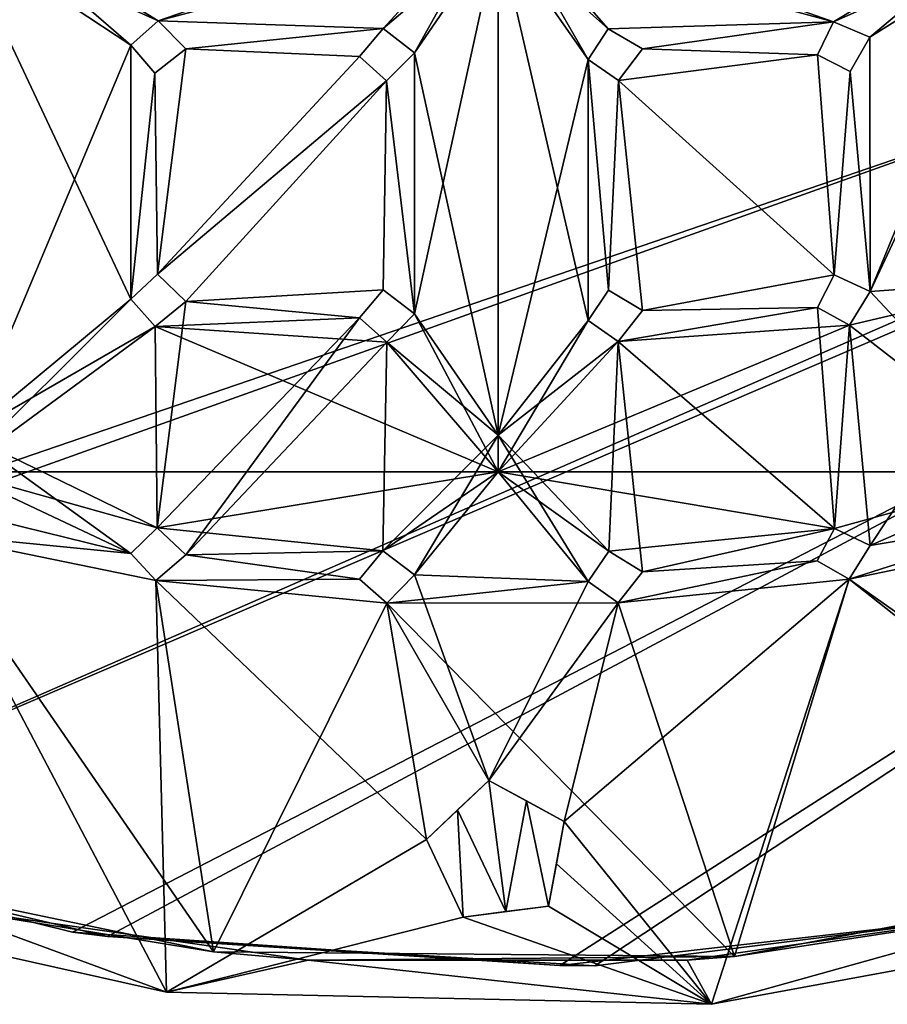
# Model space of a CAD drawing. Units: inches. Extents: x -7 to 7, y -11.2 to 11.2.
# Drawn here: x -1.2 to 1, y -11.2 to -8.6 of the extents above; entities that cross this region are included whole.
import ezdxf

# ---------------------------------------------------------------- set-up
doc = ezdxf.new("R2010")
doc.units = ezdxf.units.IN
doc.layers.get('0').update_dxf_attribs({"true_color": 0xc2ced6})

msp = doc.modelspace()

# ---------------------------------------------------------------- linework, layer by layer
for points in [[(6.1683, -7.2064), (-3.0208, -10.3536), (-5.8251, -0.5512), (6.1683, -7.2064)], [(-5.875, -0.6272), (-2.9382, -10.3904), (6.2052, -7.1234), (-5.875, -0.6272)], [(6.2052, -7.1234), (-2.9382, -10.3904), (-2.0506, -10.7296), (6.2052, -7.1234)], [(6.2052, -7.1234), (-2.0506, -10.7296), (-1.0104, -10.9761), (6.2052, -7.1234)], [(-1.0104, -10.9761), (0.2501, -11.0517), (6.2052, -7.1234), (-1.0104, -10.9761)], [(1.2765, -10.9235), (6.2052, -7.1234), (0.2501, -11.0517), (1.2765, -10.9235)], [(6.1683, -7.2064), (-2.0506, -10.7296), (-3.0208, -10.3536), (6.1683, -7.2064)], [(6.1683, -7.2064), (-1.1001, -10.9649), (-2.0506, -10.7296), (6.1683, -7.2064)], [(-1.1001, -10.9649), (6.1683, -7.2064), (0.159, -11.0512), (-1.1001, -10.9649)], [(0.159, -11.0512), (6.1683, -7.2064), (1.2765, -10.9235), (0.159, -11.0512)], [(-1.3739, -9.6808), (-0.9494, -8.6738), (-1.3739, -8.3069), (-1.3739, -9.6808)], [(-0.879, -8.6105), (-1.3739, -8.3069), (-0.9494, -8.6738), (-0.879, -8.6105)], [(-1.3739, -8.3069), (-0.879, -8.6105), (0, -8.3069), (-1.3739, -8.3069)], [(-0.2972, -8.6306), (0, -8.3069), (-0.879, -8.6105), (-0.2972, -8.6306)], [(-0.2972, -8.6306), (-0.2166, -8.6935), (0, -8.3069), (-0.2972, -8.6306)], [(-0.2166, -8.6935), (0, -9.6808), (0, -8.3069), (-0.2166, -8.6935)], [(0, -8.3069), (0.2327, -8.7107), (0.2846, -8.6314), (0, -8.3069)], [(0.2846, -8.6314), (0.8666, -8.613), (0, -8.3069), (0.2846, -8.6314)], [(1.3739, -8.3069), (0, -8.3069), (0.8666, -8.613), (1.3739, -8.3069)], [(0, -8.3069), (0, -9.6808), (0.2327, -8.7107), (0, -8.3069)], [(0.9606, -8.653), (1.3739, -8.3069), (0.8666, -8.613), (0.9606, -8.653)], [(1.3739, -8.3069), (0.9606, -8.653), (0.9611, -9.3095), (1.3739, -8.3069)], [(0.9611, -9.3095), (1.418, -9.2767), (1.3739, -8.3069), (0.9611, -9.3095)], [(-0.9494, -8.6738), (-0.9495, -9.3299), (-1.3975, -8.3778), (-0.9494, -8.6738)], [(-0.9494, -8.6738), (-1.3975, -8.3778), (-0.879, -8.6105), (-0.9494, -8.6738)], [(-1.3975, -8.3778), (-0.9495, -9.3299), (-1.3975, -9.7754), (-1.3975, -8.3778)], [(-1.3975, -8.3778), (0, -8.3778), (-0.879, -8.6105), (-1.3975, -8.3778)], [(-0.2972, -8.6306), (-0.879, -8.6105), (0, -8.3778), (-0.2972, -8.6306)], [(-0.2972, -8.6306), (0, -8.3778), (-0.2166, -8.6935), (-0.2972, -8.6306)], [(0, -8.3778), (0, -9.7754), (-0.2167, -9.3675), (0, -8.3778)], [(0, -8.3778), (-0.2167, -9.3675), (-0.2166, -8.6935), (0, -8.3778)], [(0, -9.7754), (0, -8.3778), (0.2326, -9.3848), (0, -9.7754)], [(0.2326, -9.3848), (0, -8.3778), (0.2327, -8.7107), (0.2326, -9.3848)], [(0, -8.3778), (0.8666, -8.613), (0.2846, -8.6314), (0, -8.3778)], [(0.2846, -8.6314), (0.2327, -8.7107), (0, -8.3778), (0.2846, -8.6314)], [(0, -8.3778), (1.3975, -8.3778), (0.8666, -8.613), (0, -8.3778)], [(1.3975, -8.3778), (0.9606, -8.653), (0.8666, -8.613), (1.3975, -8.3778)], [(0.9611, -9.3095), (0.9606, -8.653), (1.3975, -8.3778), (0.9611, -9.3095)], [(1.3975, -8.3778), (1.3975, -9.7754), (0.9611, -9.3095), (1.3975, -8.3778)], [(-0.9494, -8.6738), (-0.879, -8.6105), (-0.879, -8.6105), (-0.9494, -8.6738)], [(-0.879, -8.6105), (-0.9494, -8.6738), (-0.9494, -8.6738), (-0.879, -8.6105)], [(-0.879, -8.6105), (-0.9494, -8.6738), (-0.879, -8.6105), (-0.879, -8.6105)], [(-0.2972, -8.6306), (-0.8072, -8.6833), (-0.879, -8.6105), (-0.2972, -8.6306)], [(-0.879, -8.6105), (-0.8072, -8.6833), (-0.2972, -8.6306), (-0.879, -8.6105)], [(-0.879, -8.6105), (-0.8072, -8.6833), (-0.8072, -8.6833), (-0.879, -8.6105)], [(-0.8072, -8.6833), (-0.879, -8.6105), (-0.879, -8.6105), (-0.8072, -8.6833)], [(-0.879, -8.6105), (-0.8072, -8.6833), (-0.8072, -8.6833), (-0.879, -8.6105)], [(-0.8072, -8.6833), (-0.879, -8.6105), (-0.879, -8.6105), (-0.8072, -8.6833)], [(0.3726, -8.6833), (0.2846, -8.6314), (0.8666, -8.613), (0.3726, -8.6833)], [(0.3726, -8.6833), (0.8666, -8.613), (0.2846, -8.6314), (0.3726, -8.6833)], [(0.8254, -8.6982), (0.3726, -8.6833), (0.8666, -8.613), (0.8254, -8.6982)], [(0.8254, -8.6982), (0.8666, -8.613), (0.3726, -8.6833), (0.8254, -8.6982)], [(0.8666, -8.613), (0.8254, -8.6982), (0.8254, -8.6982), (0.8666, -8.613)], [(0.8666, -8.613), (0.8254, -8.6982), (0.8254, -8.6982), (0.8666, -8.613)], [(0.8666, -8.613), (0.8254, -8.6982), (0.8666, -8.613), (0.8666, -8.613)], [(0.8666, -8.613), (0.9606, -8.653), (0.9606, -8.653), (0.8666, -8.613)], [(0.9606, -8.653), (0.8666, -8.613), (0.8666, -8.613), (0.9606, -8.653)], [(0.9606, -8.653), (0.8666, -8.613), (0.9606, -8.653), (0.9606, -8.653)], [(-0.2972, -8.6306), (-0.3589, -8.7024), (-0.8072, -8.6833), (-0.2972, -8.6306)], [(-0.2972, -8.6306), (-0.8072, -8.6833), (-0.3589, -8.7024), (-0.2972, -8.6306)], [(-0.3589, -8.7024), (-0.2972, -8.6306), (-0.2972, -8.6306), (-0.3589, -8.7024)], [(-0.2972, -8.6306), (-0.3589, -8.7024), (-0.3589, -8.7024), (-0.2972, -8.6306)], [(-0.3589, -8.7024), (-0.2972, -8.6306), (-0.2972, -8.6306), (-0.3589, -8.7024)], [(-0.2972, -8.6306), (-0.3589, -8.7024), (-0.3589, -8.7024), (-0.2972, -8.6306)], [(-0.2166, -8.6935), (-0.2972, -8.6306), (-0.2972, -8.6306), (-0.2166, -8.6935)], [(-0.2166, -8.6935), (-0.2972, -8.6306), (-0.2972, -8.6306), (-0.2166, -8.6935)], [(-0.2166, -8.6935), (-0.2972, -8.6306), (-0.2166, -8.6935), (-0.2166, -8.6935)], [(0.2327, -8.7107), (0.2846, -8.6314), (0.2846, -8.6314), (0.2327, -8.7107)], [(0.2846, -8.6314), (0.2327, -8.7107), (0.2327, -8.7107), (0.2846, -8.6314)], [(0.2327, -8.7107), (0.2846, -8.6314), (0.2846, -8.6314), (0.2327, -8.7107)], [(0.2846, -8.6314), (0.2327, -8.7107), (0.2327, -8.7107), (0.2846, -8.6314)], [(0.2846, -8.6314), (0.3726, -8.6833), (0.3726, -8.6833), (0.2846, -8.6314)], [(0.3726, -8.6833), (0.2846, -8.6314), (0.2846, -8.6314), (0.3726, -8.6833)], [(0.2846, -8.6314), (0.3726, -8.6833), (0.3726, -8.6833), (0.2846, -8.6314)], [(0.3726, -8.6833), (0.2846, -8.6314), (0.2846, -8.6314), (0.3726, -8.6833)], [(0.9606, -8.653), (0.9611, -9.3095), (0.9095, -8.7416), (0.9606, -8.653)], [(0.9606, -8.653), (0.9095, -8.7416), (0.9611, -9.3095), (0.9606, -8.653)], [(0.9606, -8.653), (0.9095, -8.7416), (0.9095, -8.7416), (0.9606, -8.653)], [(0.9095, -8.7416), (0.9606, -8.653), (0.9606, -8.653), (0.9095, -8.7416)], [(0.9606, -8.653), (0.9095, -8.7416), (0.9095, -8.7416), (0.9606, -8.653)], [(0.9095, -8.7416), (0.9606, -8.653), (0.9606, -8.653), (0.9095, -8.7416)], [(-0.9494, -8.6738), (-1.3739, -9.6808), (-0.9495, -9.3299), (-0.9494, -8.6738)], [(-0.9494, -8.6738), (-0.888, -8.7458), (-0.9495, -9.3299), (-0.9494, -8.6738)], [(-0.9495, -9.3299), (-0.888, -8.7458), (-0.9494, -8.6738), (-0.9495, -9.3299)], [(-0.9494, -8.6738), (-0.888, -8.7458), (-0.888, -8.7458), (-0.9494, -8.6738)], [(-0.9494, -8.6738), (-0.888, -8.7458), (-0.888, -8.7458), (-0.9494, -8.6738)], [(-0.9494, -8.6738), (-0.888, -8.7458), (-0.9494, -8.6738), (-0.9494, -8.6738)], [(-0.8072, -8.6833), (-0.8806, -9.265), (-0.888, -8.7458), (-0.8072, -8.6833)], [(-0.888, -8.7458), (-0.8806, -9.265), (-0.8072, -8.6833), (-0.888, -8.7458)], [(-0.8072, -8.6833), (-0.888, -8.7458), (-0.888, -8.7458), (-0.8072, -8.6833)], [(-0.888, -8.7458), (-0.8072, -8.6833), (-0.8072, -8.6833), (-0.888, -8.7458)], [(-0.8072, -8.6833), (-0.888, -8.7458), (-0.888, -8.7458), (-0.8072, -8.6833)], [(-0.888, -8.7458), (-0.8072, -8.6833), (-0.8072, -8.6833), (-0.888, -8.7458)], [(-0.3589, -8.7024), (-0.8806, -9.265), (-0.8072, -8.6833), (-0.3589, -8.7024)], [(-0.8806, -9.265), (-0.3589, -8.7024), (-0.8072, -8.6833), (-0.8806, -9.265)], [(-0.2166, -8.6935), (-0.2167, -9.3675), (-0.2887, -8.7659), (-0.2166, -8.6935)], [(-0.2887, -8.7659), (-0.2167, -9.3675), (-0.2166, -8.6935), (-0.2887, -8.7659)], [(-0.2166, -8.6935), (-0.2887, -8.7659), (-0.2887, -8.7659), (-0.2166, -8.6935)], [(-0.2887, -8.7659), (-0.2166, -8.6935), (-0.2166, -8.6935), (-0.2887, -8.7659)], [(-0.2887, -8.7659), (-0.2166, -8.6935), (-0.2887, -8.7659), (-0.2887, -8.7659)], [(0, -9.6808), (-0.2166, -8.6935), (-0.2167, -9.3675), (0, -9.6808)], [(0.8254, -8.6982), (0.3106, -8.7645), (0.3726, -8.6833), (0.8254, -8.6982)], [(0.3726, -8.6833), (0.3106, -8.7645), (0.8254, -8.6982), (0.3726, -8.6833)], [(0.3726, -8.6833), (0.3106, -8.7645), (0.3106, -8.7645), (0.3726, -8.6833)], [(0.3106, -8.7645), (0.3726, -8.6833), (0.3726, -8.6833), (0.3106, -8.7645)], [(0.3726, -8.6833), (0.3106, -8.7645), (0.3106, -8.7645), (0.3726, -8.6833)], [(0.3106, -8.7645), (0.3726, -8.6833), (0.3726, -8.6833), (0.3106, -8.7645)], [(0.3106, -8.7645), (0.8254, -8.6982), (0.8681, -9.2671), (0.3106, -8.7645)], [(0.8681, -9.2671), (0.8254, -8.6982), (0.3106, -8.7645), (0.8681, -9.2671)], [(0.8254, -8.6982), (0.9095, -8.7416), (0.8681, -9.2671), (0.8254, -8.6982)], [(0.8681, -9.2671), (0.9095, -8.7416), (0.8254, -8.6982), (0.8681, -9.2671)], [(0.9095, -8.7416), (0.8254, -8.6982), (0.8254, -8.6982), (0.9095, -8.7416)], [(0.8254, -8.6982), (0.9095, -8.7416), (0.9095, -8.7416), (0.8254, -8.6982)], [(0.9095, -8.7416), (0.8254, -8.6982), (0.8254, -8.6982), (0.9095, -8.7416)], [(0.8254, -8.6982), (0.9095, -8.7416), (0.9095, -8.7416), (0.8254, -8.6982)], [(-0.8806, -9.265), (-0.3589, -8.7024), (-0.2887, -8.7659), (-0.8806, -9.265)], [(-0.2887, -8.7659), (-0.3589, -8.7024), (-0.8806, -9.265), (-0.2887, -8.7659)], [(-0.2887, -8.7659), (-0.3589, -8.7024), (-0.3589, -8.7024), (-0.2887, -8.7659)], [(-0.3589, -8.7024), (-0.2887, -8.7659), (-0.2887, -8.7659), (-0.3589, -8.7024)], [(-0.2887, -8.7659), (-0.3589, -8.7024), (-0.3589, -8.7024), (-0.2887, -8.7659)], [(-0.3589, -8.7024), (-0.2887, -8.7659), (-0.2887, -8.7659), (-0.3589, -8.7024)], [(0, -9.6808), (0.2326, -9.3848), (0.2327, -8.7107), (0, -9.6808)], [(0.2327, -8.7107), (0.2851, -9.306), (0.2326, -9.3848), (0.2327, -8.7107)], [(0.2851, -9.306), (0.2327, -8.7107), (0.2326, -9.3848), (0.2851, -9.306)], [(0.3106, -8.7645), (0.2851, -9.306), (0.2327, -8.7107), (0.3106, -8.7645)], [(0.2327, -8.7107), (0.2851, -9.306), (0.3106, -8.7645), (0.2327, -8.7107)], [(0.3106, -8.7645), (0.2327, -8.7107), (0.2327, -8.7107), (0.3106, -8.7645)], [(0.2327, -8.7107), (0.3106, -8.7645), (0.3106, -8.7645), (0.2327, -8.7107)], [(0.3106, -8.7645), (0.2327, -8.7107), (0.2327, -8.7107), (0.3106, -8.7645)], [(0.2327, -8.7107), (0.3106, -8.7645), (0.3106, -8.7645), (0.2327, -8.7107)], [(-0.8806, -9.265), (-0.9495, -9.3299), (-0.888, -8.7458), (-0.8806, -9.265)], [(-0.8806, -9.265), (-0.888, -8.7458), (-0.9495, -9.3299), (-0.8806, -9.265)], [(0.9095, -8.7416), (0.9611, -9.3095), (0.8681, -9.2671), (0.9095, -8.7416)], [(0.8681, -9.2671), (0.9611, -9.3095), (0.9095, -8.7416), (0.8681, -9.2671)], [(-0.2887, -8.7659), (-0.8071, -9.336), (-0.8806, -9.265), (-0.2887, -8.7659)], [(-0.8806, -9.265), (-0.8071, -9.336), (-0.2887, -8.7659), (-0.8806, -9.265)], [(-0.2977, -9.3053), (-0.8071, -9.336), (-0.2887, -8.7659), (-0.2977, -9.3053)], [(-0.2887, -8.7659), (-0.8071, -9.336), (-0.2977, -9.3053), (-0.2887, -8.7659)], [(-0.2887, -8.7659), (-0.2167, -9.3675), (-0.2977, -9.3053), (-0.2887, -8.7659)], [(-0.2887, -8.7659), (-0.2977, -9.3053), (-0.2167, -9.3675), (-0.2887, -8.7659)], [(0.3106, -8.7645), (0.3727, -9.3586), (0.2851, -9.306), (0.3106, -8.7645)], [(0.3106, -8.7645), (0.2851, -9.306), (0.3727, -9.3586), (0.3106, -8.7645)], [(0.8681, -9.2671), (0.3727, -9.3586), (0.3106, -8.7645), (0.8681, -9.2671)], [(0.3106, -8.7645), (0.3727, -9.3586), (0.8681, -9.2671), (0.3106, -8.7645)], [(-0.8806, -9.265), (-0.9495, -9.3299), (-0.9495, -9.3299), (-0.8806, -9.265)], [(-0.8806, -9.265), (-0.9495, -9.3299), (-0.8806, -9.265), (-0.8806, -9.265)], [(-0.8806, -9.265), (-0.9495, -9.3299), (-0.8806, -9.265), (-0.8806, -9.265)], [(-0.8806, -9.265), (-0.8071, -9.336), (-0.8071, -9.336), (-0.8806, -9.265)], [(-0.8071, -9.336), (-0.8806, -9.265), (-0.8806, -9.265), (-0.8071, -9.336)], [(-0.8806, -9.265), (-0.8071, -9.336), (-0.8071, -9.336), (-0.8806, -9.265)], [(-0.8071, -9.336), (-0.8806, -9.265), (-0.8806, -9.265), (-0.8071, -9.336)], [(0.8681, -9.2671), (0.8249, -9.3514), (0.3727, -9.3586), (0.8681, -9.2671)], [(0.8249, -9.3514), (0.8681, -9.2671), (0.3727, -9.3586), (0.8249, -9.3514)], [(0.8681, -9.2671), (0.8681, -9.2671), (0.8249, -9.3514), (0.8681, -9.2671)], [(0.8249, -9.3514), (0.8249, -9.3514), (0.8681, -9.2671), (0.8249, -9.3514)], [(0.8681, -9.2671), (0.9611, -9.3095), (0.9611, -9.3095), (0.8681, -9.2671)], [(0.9611, -9.3095), (0.8681, -9.2671), (0.8681, -9.2671), (0.9611, -9.3095)], [(0.9611, -9.3095), (0.8681, -9.2671), (0.9611, -9.3095), (0.9611, -9.3095)], [(1.418, -9.2767), (0.908, -9.3967), (0.9616, -9.9663), (1.418, -9.2767)], [(1.418, -9.2767), (0.9611, -9.3095), (0.908, -9.3967), (1.418, -9.2767)], [(0.9616, -9.9663), (1.4172, -9.8904), (1.418, -9.2767), (0.9616, -9.9663)], [(-0.3589, -9.3776), (-0.8071, -9.336), (-0.2977, -9.3053), (-0.3589, -9.3776)], [(-0.2977, -9.3053), (-0.8071, -9.336), (-0.3589, -9.3776), (-0.2977, -9.3053)], [(-0.3589, -9.3776), (-0.2977, -9.3053), (-0.2977, -9.3053), (-0.3589, -9.3776)], [(-0.2977, -9.3053), (-0.3589, -9.3776), (-0.3589, -9.3776), (-0.2977, -9.3053)], [(-0.2977, -9.3053), (-0.2167, -9.3675), (-0.2167, -9.3675), (-0.2977, -9.3053)], [(-0.2167, -9.3675), (-0.2977, -9.3053), (-0.2977, -9.3053), (-0.2167, -9.3675)], [(0.2851, -9.306), (0.2326, -9.3848), (0.2326, -9.3848), (0.2851, -9.306)], [(0.2851, -9.306), (0.2326, -9.3848), (0.2851, -9.306), (0.2851, -9.306)], [(0.2851, -9.306), (0.2326, -9.3848), (0.2851, -9.306), (0.2851, -9.306)], [(0.2851, -9.306), (0.3727, -9.3586), (0.3727, -9.3586), (0.2851, -9.306)], [(0.3727, -9.3586), (0.2851, -9.306), (0.2851, -9.306), (0.3727, -9.3586)], [(0.3727, -9.3586), (0.2851, -9.306), (0.2851, -9.306), (0.3727, -9.3586)], [(-1.3975, -9.7754), (-0.9495, -9.3299), (-0.8864, -9.4005), (-1.3975, -9.7754)], [(-0.8864, -9.4005), (-0.9495, -9.3299), (-1.3739, -9.6808), (-0.8864, -9.4005)], [(-0.8864, -9.4005), (-0.9495, -9.3299), (-0.9495, -9.3299), (-0.8864, -9.4005)], [(-0.9495, -9.3299), (-0.8864, -9.4005), (-0.8864, -9.4005), (-0.9495, -9.3299)], [(0.9611, -9.3095), (1.3975, -9.7754), (0.908, -9.3967), (0.9611, -9.3095)], [(0.9611, -9.3095), (0.908, -9.3967), (0.908, -9.3967), (0.9611, -9.3095)], [(0.908, -9.3967), (0.9611, -9.3095), (0.9611, -9.3095), (0.908, -9.3967)], [(0.9611, -9.3095), (0.908, -9.3967), (0.908, -9.3967), (0.9611, -9.3095)], [(0.908, -9.3967), (0.9611, -9.3095), (0.9611, -9.3095), (0.908, -9.3967)], [(-0.8071, -9.336), (-0.3589, -9.3776), (-0.8864, -9.4005), (-0.8071, -9.336)], [(-0.8071, -9.336), (-0.8864, -9.4005), (-0.8819, -9.9203), (-0.8071, -9.336)], [(-0.8071, -9.336), (-0.8864, -9.4005), (-0.8864, -9.4005), (-0.8071, -9.336)], [(-0.8864, -9.4005), (-0.8071, -9.336), (-0.8071, -9.336), (-0.8864, -9.4005)], [(-0.8864, -9.4005), (-0.8071, -9.336), (-0.8071, -9.336), (-0.8864, -9.4005)], [(-0.8819, -9.9203), (-0.3589, -9.3776), (-0.8071, -9.336), (-0.8819, -9.9203)], [(0.3727, -9.3586), (0.8249, -9.3514), (0.31, -9.4393), (0.3727, -9.3586)], [(0.31, -9.4393), (0.8249, -9.3514), (0.908, -9.3967), (0.31, -9.4393)], [(0.8694, -9.9223), (0.8249, -9.3514), (0.31, -9.4393), (0.8694, -9.9223)], [(0.31, -9.4393), (0.8249, -9.3514), (0.3727, -9.3586), (0.31, -9.4393)], [(0.31, -9.4393), (0.31, -9.4393), (0.3727, -9.3586), (0.31, -9.4393)], [(0.3727, -9.3586), (0.3727, -9.3586), (0.31, -9.4393), (0.3727, -9.3586)], [(0.908, -9.3967), (0.8249, -9.3514), (0.8694, -9.9223), (0.908, -9.3967)], [(0.908, -9.3967), (0.8249, -9.3514), (0.8249, -9.3514), (0.908, -9.3967)], [(0.8249, -9.3514), (0.908, -9.3967), (0.908, -9.3967), (0.8249, -9.3514)], [(0.8249, -9.3514), (0.908, -9.3967), (0.908, -9.3967), (0.8249, -9.3514)], [(-0.8864, -9.4005), (-0.3589, -9.3776), (-0.2882, -9.4405), (-0.8864, -9.4005)], [(-0.3589, -9.3776), (-0.8819, -9.9203), (-0.8071, -9.9899), (-0.3589, -9.3776)], [(-0.8071, -9.9899), (-0.2882, -9.4405), (-0.3589, -9.3776), (-0.8071, -9.9899)], [(-0.3589, -9.3776), (-0.3589, -9.3776), (-0.2882, -9.4405), (-0.3589, -9.3776)], [(-0.2882, -9.4405), (-0.2882, -9.4405), (-0.3589, -9.3776), (-0.2882, -9.4405)], [(-0.2882, -9.4405), (-0.2167, -9.3675), (0, -9.7754), (-0.2882, -9.4405)], [(-0.2167, -9.3675), (-0.2882, -9.4405), (0, -9.6808), (-0.2167, -9.3675)], [(-0.2167, -9.3675), (-0.2882, -9.4405), (-0.2882, -9.4405), (-0.2167, -9.3675)], [(-0.2882, -9.4405), (-0.2167, -9.3675), (-0.2167, -9.3675), (-0.2882, -9.4405)], [(0, -9.7754), (0.2326, -9.3848), (0.31, -9.4393), (0, -9.7754)], [(0.2326, -9.3848), (0, -9.6808), (0.31, -9.4393), (0.2326, -9.3848)], [(0.31, -9.4393), (0.2326, -9.3848), (0.2326, -9.3848), (0.31, -9.4393)], [(0.2326, -9.3848), (0.31, -9.4393), (0.31, -9.4393), (0.2326, -9.3848)], [(-0.8864, -9.4005), (0, -9.7754), (-1.3975, -9.7754), (-0.8864, -9.4005)], [(-1.3739, -9.6808), (-0.8819, -9.9203), (-0.8864, -9.4005), (-1.3739, -9.6808)], [(-0.8864, -9.4005), (-0.2882, -9.4405), (0, -9.7754), (-0.8864, -9.4005)], [(0.31, -9.4393), (0.908, -9.3967), (0, -9.7754), (0.31, -9.4393)], [(0, -9.7754), (0.908, -9.3967), (1.3975, -9.7754), (0, -9.7754)], [(0.8694, -9.9223), (0.9616, -9.9663), (0.908, -9.3967), (0.8694, -9.9223)], [(-0.2982, -9.9801), (-0.2882, -9.4405), (-0.8071, -9.9899), (-0.2982, -9.9801)], [(0, -9.6808), (-0.2882, -9.4405), (-0.2982, -9.9801), (0, -9.6808)], [(0.2856, -9.9807), (0.31, -9.4393), (0, -9.6808), (0.2856, -9.9807)], [(0.31, -9.4393), (0.2856, -9.9807), (0.3728, -10.0339), (0.31, -9.4393)], [(0.31, -9.4393), (0.3728, -10.0339), (0.8694, -9.9223), (0.31, -9.4393)], [(-1.3739, -9.6808), (-1.3982, -9.8765), (-0.9495, -9.9866), (-1.3739, -9.6808)], [(-0.8819, -9.9203), (-1.3739, -9.6808), (-0.9495, -9.9866), (-0.8819, -9.9203)], [(-0.2167, -10.0417), (0, -9.6808), (-0.2982, -9.9801), (-0.2167, -10.0417)], [(0, -9.6808), (-0.2167, -10.0417), (0.2325, -10.0592), (0, -9.6808)], [(0, -9.6808), (0.2325, -10.0592), (0.2856, -9.9807), (0, -9.6808)], [(-0.9495, -9.9866), (-1.3982, -9.8765), (-1.3975, -9.7754), (-0.9495, -9.9866)], [(-0.9495, -9.9866), (-1.3975, -9.7754), (-0.8819, -9.9203), (-0.9495, -9.9866)], [(-0.8819, -9.9203), (-1.3975, -9.7754), (0, -9.7754), (-0.8819, -9.9203)], [(-0.8819, -9.9203), (0, -9.7754), (-0.2982, -9.9801), (-0.8819, -9.9203)], [(-0.2167, -10.0417), (-0.2982, -9.9801), (0, -9.7754), (-0.2167, -10.0417)], [(-0.2167, -10.0417), (0, -9.7754), (0.2325, -10.0592), (-0.2167, -10.0417)], [(0.2856, -9.9807), (0.2325, -10.0592), (0, -9.7754), (0.2856, -9.9807)], [(0.2856, -9.9807), (0, -9.7754), (0.8694, -9.9223), (0.2856, -9.9807)], [(1.3975, -9.7754), (0.8694, -9.9223), (0, -9.7754), (1.3975, -9.7754)], [(0.9616, -9.9663), (0.8694, -9.9223), (1.3975, -9.7754), (0.9616, -9.9663)], [(0.9616, -9.9663), (1.3975, -9.7754), (1.4172, -9.8904), (0.9616, -9.9663)], [(-0.9495, -9.9866), (-1.4826, -9.9341), (-1.3982, -9.8765), (-0.9495, -9.9866)], [(-1.3982, -9.8765), (-1.4826, -9.9341), (-0.9495, -9.9866), (-1.3982, -9.8765)], [(0.9068, -10.0526), (0.9616, -9.9663), (1.4172, -9.8904), (0.9068, -10.0526)], [(0.9068, -10.0526), (1.4172, -9.8904), (1.5038, -9.9286), (0.9068, -10.0526)], [(1.5038, -9.9286), (1.4172, -9.8904), (0.9068, -10.0526), (1.5038, -9.9286)], [(1.4172, -9.8904), (0.9616, -9.9663), (0.9068, -10.0526), (1.4172, -9.8904)], [(-0.8576, -11.1201), (-2.1783, -10.8247), (-1.4826, -9.9341), (-0.8576, -11.1201)], [(-0.7357, -11.0152), (-1.4826, -9.9341), (-2.054, -10.7405), (-0.7357, -11.0152)], [(-0.8851, -10.0559), (-1.4826, -9.9341), (-0.9495, -9.9866), (-0.8851, -10.0559)], [(-0.8851, -10.0559), (-0.8576, -11.1201), (-1.4826, -9.9341), (-0.8851, -10.0559)], [(-0.9495, -9.9866), (-1.4826, -9.9341), (-0.8851, -10.0559), (-0.9495, -9.9866)], [(-1.4826, -9.9341), (-0.7357, -11.0152), (-0.8851, -10.0559), (-1.4826, -9.9341)], [(-0.9495, -9.9866), (-0.8819, -9.9203), (-0.8819, -9.9203), (-0.9495, -9.9866)], [(-0.8819, -9.9203), (-0.9495, -9.9866), (-0.9495, -9.9866), (-0.8819, -9.9203)], [(-0.9495, -9.9866), (-0.8819, -9.9203), (-0.8819, -9.9203), (-0.9495, -9.9866)], [(-0.8819, -9.9203), (-0.9495, -9.9866), (-0.9495, -9.9866), (-0.8819, -9.9203)], [(-0.2982, -9.9801), (-0.8071, -9.9899), (-0.8819, -9.9203), (-0.2982, -9.9801)], [(-0.8071, -9.9899), (-0.8819, -9.9203), (-0.8819, -9.9203), (-0.8071, -9.9899)], [(-0.8071, -9.9899), (-0.8819, -9.9203), (-0.8819, -9.9203), (-0.8071, -9.9899)], [(-0.8071, -9.9899), (-0.8819, -9.9203), (-0.8071, -9.9899), (-0.8071, -9.9899)], [(0.2856, -9.9807), (0.8694, -9.9223), (0.3728, -10.0339), (0.2856, -9.9807)], [(0.8694, -9.9223), (0.8246, -10.0056), (0.3728, -10.0339), (0.8694, -9.9223)], [(0.8246, -10.0056), (0.8694, -9.9223), (0.3728, -10.0339), (0.8246, -10.0056)], [(0.8246, -10.0056), (0.8694, -9.9223), (0.8694, -9.9223), (0.8246, -10.0056)], [(0.8694, -9.9223), (0.8246, -10.0056), (0.8246, -10.0056), (0.8694, -9.9223)], [(0.8246, -10.0056), (0.8694, -9.9223), (0.8694, -9.9223), (0.8246, -10.0056)], [(0.8694, -9.9223), (0.8246, -10.0056), (0.8246, -10.0056), (0.8694, -9.9223)], [(0.8694, -9.9223), (0.9616, -9.9663), (0.9616, -9.9663), (0.8694, -9.9223)], [(0.9616, -9.9663), (0.8694, -9.9223), (0.8694, -9.9223), (0.9616, -9.9663)], [(0.8694, -9.9223), (0.9616, -9.9663), (0.9616, -9.9663), (0.8694, -9.9223)], [(0.9616, -9.9663), (0.8694, -9.9223), (0.8694, -9.9223), (0.9616, -9.9663)], [(1.5038, -9.9286), (1.9673, -10.8903), (0.9068, -10.0526), (1.5038, -9.9286)], [(0.9068, -10.0526), (1.934, -10.7769), (1.5038, -9.9286), (0.9068, -10.0526)], [(0.9616, -9.9663), (0.9068, -10.0526), (0.9068, -10.0526), (0.9616, -9.9663)], [(0.9068, -10.0526), (0.9616, -9.9663), (0.9616, -9.9663), (0.9068, -10.0526)], [(0.9068, -10.0526), (0.9616, -9.9663), (0.9616, -9.9663), (0.9068, -10.0526)], [(-0.8851, -10.0559), (-0.9495, -9.9866), (-0.9495, -9.9866), (-0.8851, -10.0559)], [(-0.9495, -9.9866), (-0.8851, -10.0559), (-0.8851, -10.0559), (-0.9495, -9.9866)], [(-0.8851, -10.0559), (-0.9495, -9.9866), (-0.9495, -9.9866), (-0.8851, -10.0559)], [(-0.9495, -9.9866), (-0.8851, -10.0559), (-0.8851, -10.0559), (-0.9495, -9.9866)], [(-0.8851, -10.0559), (-0.8071, -9.9899), (-0.3588, -10.0528), (-0.8851, -10.0559)], [(-0.8071, -9.9899), (-0.8851, -10.0559), (-0.3588, -10.0528), (-0.8071, -9.9899)], [(-0.8071, -9.9899), (-0.8851, -10.0559), (-0.8851, -10.0559), (-0.8071, -9.9899)], [(-0.8851, -10.0559), (-0.8071, -9.9899), (-0.8071, -9.9899), (-0.8851, -10.0559)], [(-0.8851, -10.0559), (-0.8071, -9.9899), (-0.8851, -10.0559), (-0.8851, -10.0559)], [(-0.2982, -9.9801), (-0.3588, -10.0528), (-0.8071, -9.9899), (-0.2982, -9.9801)], [(-0.8071, -9.9899), (-0.3588, -10.0528), (-0.2982, -9.9801), (-0.8071, -9.9899)], [(-0.2982, -9.9801), (-0.2982, -9.9801), (-0.3588, -10.0528), (-0.2982, -9.9801)], [(-0.3588, -10.0528), (-0.3588, -10.0528), (-0.2982, -9.9801), (-0.3588, -10.0528)], [(-0.2982, -9.9801), (-0.2167, -10.0417), (-0.2167, -10.0417), (-0.2982, -9.9801)], [(-0.2167, -10.0417), (-0.2982, -9.9801), (-0.2982, -9.9801), (-0.2167, -10.0417)], [(0.2325, -10.0592), (0.2856, -9.9807), (0.2856, -9.9807), (0.2325, -10.0592)], [(0.2856, -9.9807), (0.2325, -10.0592), (0.2325, -10.0592), (0.2856, -9.9807)], [(0.2325, -10.0592), (0.2856, -9.9807), (0.2856, -9.9807), (0.2325, -10.0592)], [(0.2856, -9.9807), (0.2325, -10.0592), (0.2325, -10.0592), (0.2856, -9.9807)], [(0.3728, -10.0339), (0.2856, -9.9807), (0.2856, -9.9807), (0.3728, -10.0339)], [(0.3728, -10.0339), (0.2856, -9.9807), (0.2856, -9.9807), (0.3728, -10.0339)], [(0.3728, -10.0339), (0.2856, -9.9807), (0.3728, -10.0339), (0.3728, -10.0339)], [(0.8246, -10.0056), (0.3096, -10.1142), (0.3728, -10.0339), (0.8246, -10.0056)], [(0.8246, -10.0056), (0.9068, -10.0526), (0.3096, -10.1142), (0.8246, -10.0056)], [(0.8246, -10.0056), (0.3728, -10.0339), (0.3096, -10.1142), (0.8246, -10.0056)], [(0.9068, -10.0526), (0.8246, -10.0056), (0.3096, -10.1142), (0.9068, -10.0526)], [(0.8246, -10.0056), (0.9068, -10.0526), (0.9068, -10.0526), (0.8246, -10.0056)], [(0.8246, -10.0056), (0.9068, -10.0526), (0.8246, -10.0056), (0.8246, -10.0056)], [(0.8246, -10.0056), (0.9068, -10.0526), (0.8246, -10.0056), (0.8246, -10.0056)], [(-0.2167, -10.0417), (-0.0242, -10.5726), (-0.2877, -10.1153), (-0.2167, -10.0417)], [(-0.2167, -10.0417), (-0.2877, -10.1153), (0.2325, -10.0592), (-0.2167, -10.0417)], [(-0.2877, -10.1153), (-0.2877, -10.1153), (-0.2167, -10.0417), (-0.2877, -10.1153)], [(-0.2167, -10.0417), (-0.2167, -10.0417), (-0.2877, -10.1153), (-0.2167, -10.0417)], [(-0.0242, -10.5726), (-0.2167, -10.0417), (0.2325, -10.0592), (-0.0242, -10.5726)], [(0.3728, -10.0339), (0.3096, -10.1142), (0.3096, -10.1142), (0.3728, -10.0339)], [(0.3096, -10.1142), (0.3728, -10.0339), (0.3728, -10.0339), (0.3096, -10.1142)], [(0.3096, -10.1142), (0.3728, -10.0339), (0.3096, -10.1142), (0.3096, -10.1142)], [(-0.8851, -10.0559), (-0.3588, -10.0528), (-0.2877, -10.1153), (-0.8851, -10.0559)], [(-0.8851, -10.0559), (-0.2877, -10.1153), (-0.3588, -10.0528), (-0.8851, -10.0559)], [(-0.8576, -11.1201), (-0.8851, -10.0559), (-0.1857, -10.7251), (-0.8576, -11.1201)], [(-0.8851, -10.0559), (-0.2877, -10.1153), (-0.1857, -10.7251), (-0.8851, -10.0559)], [(-0.8851, -10.0559), (-0.7357, -11.0152), (-0.2877, -10.1153), (-0.8851, -10.0559)], [(-0.2877, -10.1153), (-0.3588, -10.0528), (-0.3588, -10.0528), (-0.2877, -10.1153)], [(-0.3588, -10.0528), (-0.2877, -10.1153), (-0.2877, -10.1153), (-0.3588, -10.0528)], [(0.2325, -10.0592), (-0.2877, -10.1153), (0.3096, -10.1142), (0.2325, -10.0592)], [(0.2325, -10.0592), (0.3096, -10.1142), (-0.0242, -10.5726), (0.2325, -10.0592)], [(0.9068, -10.0526), (0.1708, -10.6791), (0.3096, -10.1142), (0.9068, -10.0526)], [(0.5516, -11.1511), (0.1708, -10.6791), (0.9068, -10.0526), (0.5516, -11.1511)], [(0.3096, -10.1142), (0.2325, -10.0592), (0.2325, -10.0592), (0.3096, -10.1142)], [(0.2325, -10.0592), (0.3096, -10.1142), (0.3096, -10.1142), (0.2325, -10.0592)], [(0.3096, -10.1142), (0.2325, -10.0592), (0.2325, -10.0592), (0.3096, -10.1142)], [(0.2325, -10.0592), (0.3096, -10.1142), (0.3096, -10.1142), (0.2325, -10.0592)], [(0.6109, -11.0275), (0.9068, -10.0526), (0.3096, -10.1142), (0.6109, -11.0275)], [(1.9673, -10.8903), (0.5516, -11.1511), (0.9068, -10.0526), (1.9673, -10.8903)], [(1.934, -10.7769), (0.9068, -10.0526), (0.6109, -11.0275), (1.934, -10.7769)], [(0.6109, -11.0275), (-0.2877, -10.1153), (-0.7357, -11.0152), (0.6109, -11.0275)], [(-0.2877, -10.1153), (0.6109, -11.0275), (0.3096, -10.1142), (-0.2877, -10.1153)], [(-0.1857, -10.7251), (-0.2877, -10.1153), (-0.0242, -10.5726), (-0.1857, -10.7251)], [(0.3096, -10.1142), (0.1708, -10.6791), (-0.0242, -10.5726), (0.3096, -10.1142)], [(-0.1049, -10.6488), (-0.1857, -10.7251), (-0.0242, -10.5726), (-0.1049, -10.6488)], [(0.0196, -10.9116), (-0.1049, -10.6488), (-0.0242, -10.5726), (0.0196, -10.9116)], [(-0.0242, -10.5726), (-0.0242, -10.5726), (-0.1049, -10.6488), (-0.0242, -10.5726)], [(-0.0242, -10.5726), (-0.0242, -10.5726), (-0.1049, -10.6488), (-0.0242, -10.5726)], [(-0.0242, -10.5726), (0.0733, -10.6258), (0.0196, -10.9116), (-0.0242, -10.5726)], [(0.0733, -10.6258), (-0.0242, -10.5726), (0.1708, -10.6791), (0.0733, -10.6258)], [(-0.0242, -10.5726), (-0.0242, -10.5726), (0.0733, -10.6258), (-0.0242, -10.5726)], [(0.1708, -10.6791), (-0.0242, -10.5726), (-0.0242, -10.5726), (0.1708, -10.6791)], [(0.0196, -10.9116), (0.0733, -10.6258), (0.1297, -10.8974), (0.0196, -10.9116)], [(0.0733, -10.6258), (0.1708, -10.6791), (0.1297, -10.8974), (0.0733, -10.6258)], [(0.1708, -10.6791), (0.1708, -10.6791), (0.0733, -10.6258), (0.1708, -10.6791)], [(0.1708, -10.6791), (0.1708, -10.6791), (0.0733, -10.6258), (0.1708, -10.6791)], [(-0.1857, -10.7251), (-0.1049, -10.6488), (-0.0906, -10.9258), (-0.1857, -10.7251)], [(-0.1857, -10.7251), (-0.1857, -10.7251), (-0.1049, -10.6488), (-0.1857, -10.7251)], [(-0.1049, -10.6488), (0.0196, -10.9116), (-0.0906, -10.9258), (-0.1049, -10.6488)], [(0.1297, -10.8974), (0.1297, -10.8974), (0.1708, -10.6791), (0.1297, -10.8974)], [(0.1503, -10.7883), (0.1297, -10.8974), (0.1708, -10.6791), (0.1503, -10.7883)], [(0.1503, -10.7883), (0.1708, -10.6791), (0.5516, -11.1511), (0.1503, -10.7883)], [(0.1708, -10.6791), (0.1708, -10.6791), (0.1503, -10.7883), (0.1708, -10.6791)], [(0.1708, -10.6791), (0.1708, -10.6791), (0.1503, -10.7883), (0.1708, -10.6791)], [(-1.1001, -10.9649), (-1.0104, -10.9761), (-2.0506, -10.7296), (-1.1001, -10.9649)], [(-1.1001, -10.9649), (-2.0506, -10.7296), (-2.0506, -10.7296), (-1.1001, -10.9649)], [(-0.0906, -10.9258), (-0.8576, -11.1201), (-0.1857, -10.7251), (-0.0906, -10.9258)], [(-0.0906, -10.9258), (-0.0906, -10.9258), (-0.1857, -10.7251), (-0.0906, -10.9258)], [(-0.1857, -10.7251), (-0.1857, -10.7251), (-0.0906, -10.9258), (-0.1857, -10.7251)], [(-2.054, -10.7405), (-1.4616, -10.8975), (-0.7357, -11.0152), (-2.054, -10.7405)], [(0.6109, -11.0275), (1.4589, -10.898), (1.934, -10.7769), (0.6109, -11.0275)], [(0.5516, -11.1511), (0.1297, -10.8974), (0.1503, -10.7883), (0.5516, -11.1511)], [(0.1297, -10.8974), (0.1503, -10.7883), (0.1297, -10.8974), (0.1297, -10.8974)], [(-2.1783, -10.8247), (-0.8576, -11.1201), (-1.4616, -10.8975), (-2.1783, -10.8247)], [(-0.8576, -11.1201), (-0.8576, -11.1201), (-2.1783, -10.8247), (-0.8576, -11.1201)], [(-2.1783, -10.8247), (-2.1783, -10.8247), (-0.8576, -11.1201), (-2.1783, -10.8247)], [(-0.4914, -11.0371), (-1.4616, -10.8975), (-0.8576, -11.1201), (-0.4914, -11.0371)], [(-1.4616, -10.8975), (-0.4914, -11.0371), (-0.7357, -11.0152), (-1.4616, -10.8975)], [(0.1297, -10.8974), (0.5516, -11.1511), (-0.0906, -10.9258), (0.1297, -10.8974)], [(0.0196, -10.9116), (0.1297, -10.8974), (-0.0906, -10.9258), (0.0196, -10.9116)], [(0.1297, -10.8974), (0.1297, -10.8974), (-0.0906, -10.9258), (0.1297, -10.8974)], [(-0.0906, -10.9258), (-0.0906, -10.9258), (0.0196, -10.9116), (-0.0906, -10.9258)], [(0.1297, -10.8974), (0.1297, -10.8974), (0.0196, -10.9116), (0.1297, -10.8974)], [(1.4589, -10.898), (0.4887, -11.0373), (0.5516, -11.1511), (1.4589, -10.898)], [(0.6109, -11.0275), (0.4887, -11.0373), (1.4589, -10.898), (0.6109, -11.0275)], [(0.5516, -11.1511), (1.9673, -10.8903), (1.4589, -10.898), (0.5516, -11.1511)], [(1.9673, -10.8903), (1.9673, -10.8903), (0.5516, -11.1511), (1.9673, -10.8903)], [(0.5516, -11.1511), (0.5516, -11.1511), (1.9673, -10.8903), (0.5516, -11.1511)], [(-0.0906, -10.9258), (0.5516, -11.1511), (-0.8576, -11.1201), (-0.0906, -10.9258)], [(1.2765, -10.9235), (0.2501, -11.0517), (0.159, -11.0512), (1.2765, -10.9235)], [(1.2765, -10.9235), (1.2765, -10.9235), (0.2501, -11.0517), (1.2765, -10.9235)], [(0.159, -11.0512), (-1.0104, -10.9761), (-1.1001, -10.9649), (0.159, -11.0512)], [(0.159, -11.0512), (0.2501, -11.0517), (-1.0104, -10.9761), (0.159, -11.0512)], [(0.5516, -11.1511), (-0.4914, -11.0371), (-0.8576, -11.1201), (0.5516, -11.1511)], [(-0.7357, -11.0152), (-0.4914, -11.0371), (0.6109, -11.0275), (-0.7357, -11.0152)], [(-0.4914, -11.0371), (0.4887, -11.0373), (0.6109, -11.0275), (-0.4914, -11.0371)], [(-0.4914, -11.0371), (0.5516, -11.1511), (0.4887, -11.0373), (-0.4914, -11.0371)], [(0.5516, -11.1511), (0.5516, -11.1511), (-0.8576, -11.1201), (0.5516, -11.1511)], [(-0.8576, -11.1201), (-0.8576, -11.1201), (0.5516, -11.1511), (-0.8576, -11.1201)]]:
    msp.add_lwpolyline(points)

doc.saveas('drawing.dxf')
